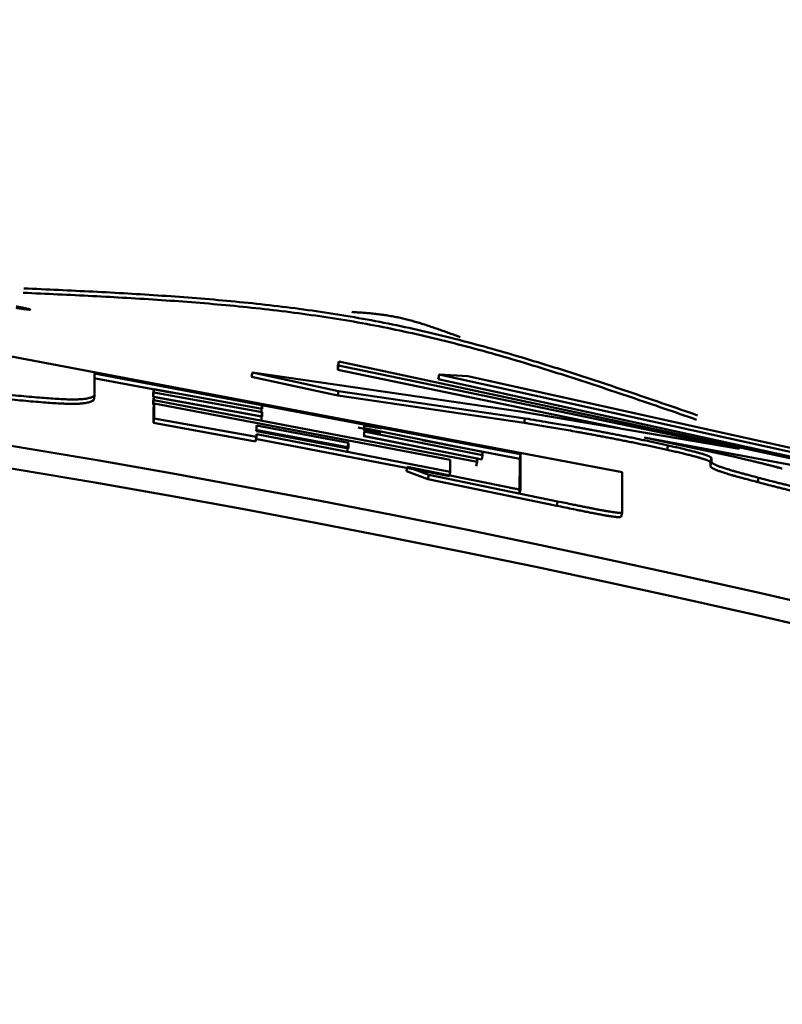
# Model space of a CAD drawing. Units: millimetres. Extents: x 69 to 994, y -180 to 962.
# Drawn here: x 440 to 441, y 712 to 714 of the extents above; entities that cross this region are included whole.
import ezdxf

# ---------------------------------------------------------------- set-up
doc = ezdxf.new("R2010")
doc.units = ezdxf.units.MM
doc.header["$LTSCALE"] = 0.818504
doc.layers.add('NoLayerName_001', color=7, linetype='Continuous')
doc.styles.get("Standard").update_dxf_attribs({"font": 'txt', "bigfont": 'extfont2'})
doc.dimstyles.get("Standard").update_dxf_attribs({"dimtxt": 2.5, "dimasz": 2.5, "dimexe": 1.25, "dimexo": 0.625, "dimtad": 1, "dimzin": 0, "dimdsep": 46, "dimtxsty": 'Standard', "dimcen": 2.5, "dimadec": 0, "dimazin": 0, "dimtfac": 0.75, "dimtmove": 0, "dimatfit": 3, "dimfxl": 1, "dimarcsym": 0})

# ---------------------------------------------------------------- blocks, each defined once
blk = doc.blocks.new('_OPEN30')
at = {"color": 0, "linetype": 'ByBlock', "lineweight": -2}
for p, q in [((-1, 0.267949), (0, 0)), ((0, 0), (-1, -0.267949)), ((0, 0), (-1, 0))]:
    blk.add_line(p, q, dxfattribs=at)
blk = doc.blocks.new('*D27')
at = {"layer": 'Defpoints', "color": 0}
for p in [(435.0264, 892.6891), (755.7309, 892.6891), (455.5264, 489.6891)]:
    blk.add_point(p, dxfattribs=at)
at = {"layer": 'NoLayerName_001', "color": 0, "linetype": 'Continuous', "lineweight": 25}
for p, q in [((435.0264, 892.6891), (756.9809, 892.6891)), ((755.7309, 494.9391), (755.7309, 887.4391)), ((455.5264, 489.6891), (756.9809, 489.6891))]:
    blk.add_line(p, q, dxfattribs=at)
at = {"layer": 'NoLayerName_001', "color": 0, "lineweight": 25, "xscale": 5.25, "yscale": 5.25, "zscale": 5.25}
for p, rotation in [((755.7309, 892.6891), 90), ((755.7309, 489.6891), 270)]:
    blk.add_blockref('_OPEN30', p, dxfattribs=dict(at, rotation=rotation))
at = {"layer": 'NoLayerName_001', "color": 0, "lineweight": 25, "insert": (744.2309, 691.1891), "char_height": 10.5, "attachment_point": 5, "rotation": 90}
blk.add_mtext('(403)', dxfattribs=at)

msp = doc.modelspace()

# ---------------------------------------------------------------- linework, layer by layer
at = {"layer": 'NoLayerName_001', "color": 7, "linetype": 'Continuous', "lineweight": 50}
for p, q in [((439.6126, 713.2191), (441.0213, 712.9523)), ((440.3875, 713.1992), (440.3856, 713.1893)), ((440.3874, 713.1909), (440.3856, 713.1811)), ((440.3856, 713.1811), (440.3856, 713.1893)), ((441.0148, 713.0503), (440.3856, 713.1811)), ((440.3874, 713.1909), (440.3875, 713.1992)), ((441.2838, 713.0046), (440.3874, 713.1909)), ((440.3875, 713.1992), (441.6131, 712.9369)), ((440.0162, 713.1292), (439.8398, 713.1626)), ((439.8415, 713.1725), (439.8414, 713.123)), ((440.7942, 712.992), (439.8415, 713.1725)), ((440.1945, 713.1753), (440.1927, 713.1655)), ((440.3854, 713.1232), (440.1927, 713.1655)), ((440.1945, 713.1753), (440.7936, 713.0879)), ((440.3873, 713.133), (440.1945, 713.1753)), ((441.4942, 712.9659), (440.6102, 713.1603)), ((440.6122, 713.1701), (440.6763, 713.1668)), ((441.4964, 712.9757), (440.6122, 713.1701)), ((440.6763, 713.1668), (441.5177, 712.98)), ((439.9744, 713.1376), (439.9726, 713.1277)), ((439.9744, 713.1376), (440.2166, 713.0937)), ((439.9744, 713.1304), (439.9744, 713.1376)), ((439.8414, 713.123), (439.8397, 713.1131)), ((439.9744, 713.1304), (439.9726, 713.1205)), ((439.9726, 713.1205), (439.9726, 713.1277)), ((440.2148, 713.0766), (439.9726, 713.1205)), ((439.9744, 713.1202), (439.9726, 713.1103)), ((439.9743, 713.113), (439.9744, 713.1202)), ((440.2166, 713.0865), (439.9744, 713.1304)), ((439.9744, 713.1202), (440.2166, 713.0763)), ((440.3873, 713.133), (440.3854, 713.1232)), ((440.8022, 713.0624), (440.3854, 713.1232)), ((440.8043, 713.0721), (440.3873, 713.133)), ((439.9743, 713.113), (439.9726, 713.1032)), ((439.9726, 713.1032), (439.9726, 713.1103)), ((439.9734, 713.0624), (439.9735, 713.0954)), ((439.9752, 713.1053), (439.9735, 713.0954)), ((440.6971, 712.9754), (439.9743, 713.113)), ((439.9752, 713.1053), (440.637, 712.98)), ((439.9752, 713.0723), (439.9752, 713.1053)), ((440.2166, 713.1024), (440.2148, 713.0925)), ((440.2166, 713.1024), (440.4326, 713.0614)), ((440.2166, 713.0937), (440.2166, 713.1024)), ((439.9752, 713.0723), (439.9734, 713.0624)), ((440.2035, 713.0308), (439.9752, 713.0723)), ((440.2147, 713.0664), (440.2148, 713.0766)), ((440.2148, 713.0838), (440.2148, 713.0925)), ((440.2166, 713.0865), (440.2148, 713.0766)), ((440.2166, 713.0763), (440.2166, 713.0865)), ((440.7936, 713.0879), (441.2838, 713.0046)), ((440.2017, 713.021), (439.9734, 713.0624)), ((440.2036, 713.0567), (440.2036, 713.0439)), ((440.4093, 713.0177), (440.2036, 713.0567)), ((440.4446, 713.0564), (440.4446, 713.0503)), ((440.4446, 713.0503), (440.7092, 712.9976)), ((440.2035, 713.0308), (440.2017, 713.021)), ((440.635, 712.9429), (440.2017, 713.0268)), ((440.4074, 713.0079), (440.2018, 713.0468)), ((440.2035, 713.0367), (440.2035, 713.0308)), ((440.6369, 712.9527), (440.2035, 713.0367)), ((440.2036, 713.0439), (440.4093, 713.0049)), ((440.7072, 712.9806), (440.4427, 713.0333)), ((440.4446, 713.0431), (440.4446, 713.0329)), ((440.7092, 712.9904), (440.4446, 713.0431)), ((440.4446, 713.0329), (440.6971, 712.9826)), ((441.0709, 713.0296), (441.2731, 712.9863)), ((441.6131, 712.9285), (441.0709, 713.0296)), ((440.4074, 713.0079), (440.4093, 713.0177)), ((440.4074, 712.9951), (440.4074, 713.0079)), ((440.4093, 713.0049), (440.4093, 713.0177)), ((440.7922, 712.9822), (440.5739, 713.0236)), ((440.6971, 712.9826), (440.6971, 712.9754)), ((440.7092, 712.9904), (440.7072, 712.9806)), ((440.7092, 712.9976), (440.7092, 712.9904)), ((440.7942, 712.992), (440.7922, 712.9822)), ((440.794, 712.9142), (440.7942, 712.992)), ((441.2208, 712.9748), (441.2208, 712.984)), ((440.5407, 712.9639), (440.5388, 712.9541)), ((440.5407, 712.9639), (440.7691, 712.9176)), ((440.5888, 712.9461), (440.5407, 712.9639)), ((440.637, 712.98), (440.6369, 712.9527)), ((440.6971, 712.9754), (440.6951, 712.9656)), ((440.7919, 712.9044), (440.7922, 712.9822)), ((441.2186, 712.965), (441.2186, 712.9742)), ((440.5868, 712.9363), (440.5388, 712.9541)), ((440.5888, 712.9461), (440.5868, 712.9363)), ((440.8771, 712.8868), (440.5888, 712.9461)), ((440.6369, 712.9527), (440.635, 712.9429)), ((441.0213, 712.9523), (441.021, 712.8621)), ((440.875, 712.877), (440.5868, 712.9363)), ((440.794, 712.9142), (440.7919, 712.9044)), ((441.021, 712.8621), (441.0189, 712.8524))]:
    msp.add_line(p, q, dxfattribs=at)
at = {"layer": 'NoLayerName_001', "color": 8, "linetype": 'Continuous', "lineweight": 50}
msp.add_line((441.2208, 712.984), (441.2186, 712.9742), dxfattribs=at)
at = {"layer": 'NoLayerName_001', "color": 7, "linetype": 'Continuous', "lineweight": 50}
for points in [[(441.3262, 712.9397), (441.3251, 712.9348), (441.324, 712.93)], [(440.8771, 712.8868), (440.876, 712.8819), (440.875, 712.877)]]:
    msp.add_lwpolyline(points, dxfattribs=at)
at = {"layer": 'NoLayerName_001', "color": 8, "linetype": 'Continuous', "lineweight": 50}
msp.add_arc((435.0264, 685.1891), 79.4928, 278.829296, 261.170704, dxfattribs=at)
at = {"layer": 'NoLayerName_001', "color": 7, "linetype": 'Continuous', "lineweight": 50}
for radius, start, end in [(28.2024, 45.58367, 134.41633), (28.1524, 45.59447, 134.40553)]:
    msp.add_arc((435.0264, 685.1891), radius, start, end, dxfattribs=at)
for points, knots in [([(439.6837, 713.3631), (439.7095, 713.3619), (439.7611, 713.3595), (439.8384, 713.3558), (439.9157, 713.3516), (439.9928, 713.3468), (440.0698, 713.3412), (440.1466, 713.3346), (440.2232, 713.3267), (440.2995, 713.3175), (440.3754, 713.3065), (440.4511, 713.2937), (440.5263, 713.2789), (440.6011, 713.2619), (440.6755, 713.2431), (440.7496, 713.2226), (440.8235, 713.2008), (440.8971, 713.1779), (440.9705, 713.154), (441.0438, 713.1294), (441.117, 713.1043), (441.1657, 713.0875), (441.1901, 713.0791)], [0, 0, 0, 0, 0.077471, 0.154911, 0.232293, 0.309591, 0.386785, 0.463862, 0.540817, 0.617654, 0.694392, 0.771061, 0.847708, 0.92439, 1.001152, 1.078022, 1.155012, 1.232123, 1.309342, 1.386649, 1.46402, 1.541423, 1.541423, 1.541423, 1.541423]), ([(439.6822, 713.3533), (439.708, 713.3521), (439.7595, 713.3497), (439.8368, 713.346), (439.914, 713.3418), (439.9911, 713.337), (440.0681, 713.3314), (440.1448, 713.3248), (440.2213, 713.317), (440.2976, 713.3077), (440.3735, 713.2967), (440.4491, 713.2839), (440.5242, 713.2691), (440.599, 713.2521), (440.6734, 713.2333), (440.7474, 713.2129), (440.8212, 713.1911), (440.8948, 713.1681), (440.9682, 713.1442), (441.0414, 713.1197), (441.1146, 713.0946), (441.1633, 713.0778), (441.1877, 713.0694)], [0, 0, 0, 0, 0.077421, 0.154812, 0.232145, 0.309394, 0.386539, 0.463566, 0.540472, 0.61726, 0.69395, 0.77057, 0.847169, 0.923802, 1.000516, 1.077338, 1.15428, 1.231342, 1.308513, 1.385772, 1.463094, 1.540449, 1.540449, 1.540449, 1.540449]), ([(439.6662, 713.3229), (439.6688, 713.3224), (439.673, 713.3215), (439.6781, 713.3204), (439.6815, 713.3197), (439.6839, 713.3192), (439.6858, 713.3188), (439.6871, 713.3185), (439.6885, 713.3182), (439.6897, 713.3179), (439.6909, 713.3176), (439.6921, 713.3173), (439.6932, 713.3171), (439.6946, 713.3168), (439.6958, 713.3163), (439.6988, 713.316), (439.6966, 713.3152), (439.6956, 713.3154), (439.6945, 713.3155), (439.6932, 713.3156), (439.6918, 713.3158), (439.6903, 713.316), (439.6886, 713.3162), (439.6869, 713.3164), (439.685, 713.3167), (439.6831, 713.3169), (439.6804, 713.3173), (439.6762, 713.3179), (439.6713, 713.3186), (439.6677, 713.3192), (439.6662, 713.3194)], [0, 0, 0, 0, 0.00801442, 0.01269019, 0.01570943, 0.0186265, 0.02004035, 0.02142101, 0.02276592, 0.02407047, 0.02532594, 0.02652311, 0.02765279, 0.02870578, 0.03054501, 0.03250063, 0.03390246, 0.03484058, 0.03595183, 0.03722575, 0.03864753, 0.04020228, 0.04187571, 0.04365414, 0.04552388, 0.04747125, 0.04948254, 0.05365034, 0.0601519, 0.06456957, 0.06456957, 0.06456957, 0.06456957]), ([(440.4171, 713.3103), (440.4212, 713.31), (440.4295, 713.3094), (440.442, 713.3086), (440.4544, 713.3076), (440.4669, 713.3064), (440.4792, 713.305), (440.4915, 713.3033), (440.5038, 713.3013), (440.516, 713.299), (440.5281, 713.2963), (440.5402, 713.2934), (440.5522, 713.2902), (440.5641, 713.2868), (440.5761, 713.2831), (440.588, 713.2793), (440.5998, 713.2754), (440.6117, 713.2713), (440.6235, 713.2671), (440.6353, 713.2628), (440.6471, 713.2585), (440.6549, 713.2556), (440.6589, 713.2542)], [0, 0, 0, 0, 0.0125011, 0.0249952, 0.0374761, 0.049939, 0.0623816, 0.0748048, 0.0872135, 0.0996169, 0.1120236, 0.1244402, 0.1368717, 0.1493211, 0.1617901, 0.1742791, 0.1867874, 0.1993132, 0.2118539, 0.2244065, 0.2369671, 0.2495318, 0.2495318, 0.2495318, 0.2495318]), ([(439.8414, 713.123), (439.8405, 713.1225), (439.8386, 713.1214), (439.8354, 713.1199), (439.8317, 713.1185), (439.8272, 713.1173), (439.8217, 713.1162), (439.8149, 713.1154), (439.8065, 713.1149), (439.7963, 713.1146), (439.7841, 713.1148), (439.7696, 713.1153), (439.7527, 713.1163), (439.7334, 713.1176), (439.7122, 713.1194), (439.6891, 713.1214), (439.6644, 713.1237), (439.6385, 713.1262), (439.602, 713.1298), (439.5647, 713.1337), (439.5364, 713.1366), (439.5269, 713.1376)], [0, 0, 0, 0, 0.0032142, 0.0066395, 0.0105056, 0.0150664, 0.0205921, 0.0273591, 0.0356445, 0.0457226, 0.0578655, 0.0723429, 0.0893386, 0.1086868, 0.1301286, 0.1534037, 0.1782511, 0.2044093, 0.2316163, 0.2881286, 0.3169093, 0.3169093, 0.3169093, 0.3169093]), ([(439.8397, 713.1131), (439.8388, 713.1126), (439.8369, 713.1116), (439.8337, 713.1101), (439.83, 713.1087), (439.8255, 713.1074), (439.82, 713.1064), (439.8132, 713.1055), (439.8048, 713.105), (439.7947, 713.1048), (439.7824, 713.1049), (439.7679, 713.1054), (439.751, 713.1064), (439.7318, 713.1078), (439.7105, 713.1095), (439.6874, 713.1115), (439.6628, 713.1138), (439.6368, 713.1163), (439.6004, 713.12), (439.5631, 713.1238), (439.5348, 713.1268), (439.5253, 713.1278)], [0, 0, 0, 0, 0.0032133, 0.0066375, 0.0105022, 0.0150611, 0.0205844, 0.0273485, 0.0356304, 0.0457044, 0.0578425, 0.0723143, 0.0893039, 0.1086454, 0.1300801, 0.1533478, 0.1781875, 0.2043377, 0.2315366, 0.2880321, 0.3168044, 0.3168044, 0.3168044, 0.3168044]), ([(441.1241, 713.0119), (441.1152, 713.0138), (441.1019, 713.0168), (441.0843, 713.0206), (441.0712, 713.0233), (441.0584, 713.026), (441.0457, 713.0286), (441.0333, 713.0311), (441.0211, 713.0335), (441.0092, 713.0358), (440.9975, 713.0381), (440.9861, 713.0403), (440.9749, 713.0424), (440.9639, 713.0445), (440.9532, 713.0465), (440.9427, 713.0484), (440.9325, 713.0503), (440.9224, 713.0521), (440.9094, 713.0544), (440.8936, 713.0572), (440.875, 713.0603), (440.854, 713.0639), (440.8304, 713.0678), (440.813, 713.0707), (440.8043, 713.0721)], [0, 0, 0, 0, 0.027325, 0.040847, 0.0542007, 0.0673433, 0.0802578, 0.0929299, 0.1053457, 0.1175, 0.1293959, 0.1410372, 0.1524274, 0.1635704, 0.1744696, 0.1851289, 0.1955537, 0.205758, 0.2157575, 0.2352053, 0.2540233, 0.2723376, 0.2991402, 0.325518, 0.325518, 0.325518, 0.325518]), ([(440.4307, 713.0516), (440.4355, 713.0506), (440.4423, 713.0493), (440.4505, 713.0476), (440.4551, 713.0467), (440.4591, 713.0459), (440.463, 713.0451), (440.4668, 713.0443), (440.4699, 713.0436), (440.4723, 713.0431), (440.474, 713.0427), (440.4756, 713.0423), (440.4771, 713.042), (440.4786, 713.0417), (440.4797, 713.0413), (440.4824, 713.0409), (440.4798, 713.0405), (440.4787, 713.0409), (440.4773, 713.0411), (440.4761, 713.0412), (440.4749, 713.0414), (440.4732, 713.0417), (440.4709, 713.042), (440.4681, 713.0425), (440.4646, 713.043), (440.46, 713.0438), (440.4525, 713.045), (440.4466, 713.046), (440.4427, 713.0466)], [0, 0, 0, 0, 0.01465855, 0.02085743, 0.02494263, 0.0289808, 0.03296329, 0.03686281, 0.04063369, 0.04245309, 0.04420778, 0.04587877, 0.04744702, 0.0488847, 0.05014542, 0.05194746, 0.05317393, 0.05507603, 0.05617584, 0.05735776, 0.0586093, 0.05991795, 0.06265853, 0.06552376, 0.06849839, 0.07313554, 0.07957374, 0.09123559, 0.09123559, 0.09123559, 0.09123559]), ([(440.4326, 713.0614), (440.4374, 713.0604), (440.4442, 713.0591), (440.453, 713.0573), (440.4583, 713.0562), (440.4629, 713.0553), (440.4662, 713.0546), (440.4687, 713.0541), (440.4706, 713.0537), (440.4724, 713.0533), (440.4742, 713.0529), (440.4759, 713.0525), (440.4775, 713.0521), (440.4789, 713.0518), (440.4804, 713.0515), (440.4816, 713.0511), (440.4844, 713.0506), (440.4816, 713.0505), (440.4804, 713.0507), (440.4793, 713.0508), (440.4781, 713.051), (440.4769, 713.0512), (440.4751, 713.0515), (440.4728, 713.0518), (440.47, 713.0523), (440.4665, 713.0528), (440.4619, 713.0536), (440.4544, 713.0548), (440.4485, 713.0558), (440.4446, 713.0564)], [0, 0, 0, 0, 0.01465998, 0.02085956, 0.026971, 0.03098327, 0.03492987, 0.03686575, 0.0387685, 0.04063196, 0.04244573, 0.04419103, 0.04584812, 0.04739709, 0.04881108, 0.05005288, 0.05187272, 0.05377898, 0.05478898, 0.05589667, 0.05708837, 0.05835038, 0.05966901, 0.06242488, 0.06530258, 0.06828777, 0.07293773, 0.07938855, 0.09106563, 0.09106563, 0.09106563, 0.09106563]), ([(441.122, 713.0021), (441.1131, 713.0041), (441.0998, 713.007), (441.0821, 713.0108), (441.0691, 713.0135), (441.0562, 713.0162), (441.0436, 713.0188), (441.0312, 713.0213), (441.019, 713.0237), (441.0071, 713.026), (440.9954, 713.0283), (440.984, 713.0305), (440.9728, 713.0326), (440.9618, 713.0347), (440.9511, 713.0367), (440.9406, 713.0386), (440.9304, 713.0405), (440.9171, 713.0429), (440.901, 713.0457), (440.8821, 713.049), (440.8638, 713.0521), (440.8401, 713.0561), (440.8197, 713.0595), (440.8051, 713.0619), (440.8022, 713.0624)], [0, 0, 0, 0, 0.0273197, 0.0408389, 0.0541897, 0.0673291, 0.0802401, 0.0929081, 0.1053193, 0.1174682, 0.1293583, 0.1409935, 0.1523775, 0.1635143, 0.1744076, 0.1850612, 0.1954809, 0.2056806, 0.2254826, 0.2445933, 0.2631386, 0.281244, 0.3166386, 0.3254088, 0.3254088, 0.3254088, 0.3254088]), ([(441.2208, 712.984), (441.2204, 712.9844), (441.2196, 712.9853), (441.2183, 712.9862), (441.217, 712.9869), (441.216, 712.9875), (441.215, 712.9879), (441.2139, 712.9884), (441.2126, 712.9889), (441.2112, 712.9894), (441.2096, 712.99), (441.2077, 712.9906), (441.2057, 712.9913), (441.2035, 712.992), (441.201, 712.9928), (441.1983, 712.9936), (441.1953, 712.9945), (441.192, 712.9954), (441.1884, 712.9964), (441.1845, 712.9974), (441.1802, 712.9986), (441.1757, 712.9997), (441.1709, 713.0009), (441.1658, 713.0022), (441.1604, 713.0035), (441.1548, 713.0049), (441.1489, 713.0063), (441.1408, 713.0081), (441.1325, 713.01), (441.1262, 713.0114), (441.1241, 713.0119)], [0, 0, 0, 0, 0.0017107, 0.0034358, 0.0049936, 0.0059358, 0.007005, 0.0082149, 0.009579, 0.0111107, 0.0128234, 0.0147304, 0.0168452, 0.0191811, 0.0217558, 0.0245909, 0.0277084, 0.03113, 0.0348732, 0.038937, 0.0433163, 0.0480056, 0.0529983, 0.0582782, 0.0638236, 0.0696132, 0.0756253, 0.0818275, 0.0946147, 0.1011039, 0.1011039, 0.1011039, 0.1011039]), ([(441.2186, 712.9742), (441.2182, 712.9747), (441.2175, 712.9755), (441.2161, 712.9765), (441.2149, 712.9772), (441.2138, 712.9777), (441.2128, 712.9781), (441.2117, 712.9786), (441.2104, 712.9791), (441.209, 712.9797), (441.2074, 712.9803), (441.2056, 712.9809), (441.2036, 712.9815), (441.2013, 712.9823), (441.1989, 712.983), (441.1962, 712.9838), (441.1932, 712.9847), (441.1899, 712.9856), (441.1863, 712.9866), (441.1823, 712.9877), (441.1781, 712.9888), (441.1736, 712.99), (441.1687, 712.9912), (441.1636, 712.9925), (441.1582, 712.9938), (441.1526, 712.9951), (441.1468, 712.9965), (441.1407, 712.9979), (441.1325, 712.9998), (441.1262, 713.0012), (441.122, 713.0021)], [0, 0, 0, 0, 0.0017053, 0.0034266, 0.004982, 0.0059232, 0.0069916, 0.0082007, 0.0095642, 0.0110955, 0.012808, 0.014715, 0.01683, 0.0191663, 0.0217414, 0.0245766, 0.0276933, 0.0311129, 0.0348528, 0.0389125, 0.0432874, 0.0479726, 0.0529622, 0.0582398, 0.063784, 0.069573, 0.0755852, 0.0817882, 0.0881351, 0.1010688, 0.1010688, 0.1010688, 0.1010688]), ([(441.2731, 712.9863), (441.2812, 712.9844), (441.2939, 712.9815), (441.3096, 712.9777), (441.3204, 712.9751), (441.3278, 712.9733), (441.3337, 712.9719), (441.338, 712.9708), (441.3422, 712.9698), (441.3463, 712.9687), (441.3503, 712.9677), (441.3542, 712.9667), (441.3592, 712.9654), (441.3653, 712.9638), (441.3725, 712.9619), (441.3771, 712.9607), (441.3794, 712.9601)], [0, 0, 0, 0, 0.0246801, 0.0391733, 0.0486035, 0.0577917, 0.0622799, 0.0666901, 0.071017, 0.0752557, 0.0794011, 0.083448, 0.0873915, 0.0949904, 0.1023154, 0.1095034, 0.1095034, 0.1095034, 0.1095034]), ([(441.324, 712.93), (441.3177, 712.9316), (441.3083, 712.9341), (441.2961, 712.9374), (441.2873, 712.9397), (441.2791, 712.9419), (441.2715, 712.9441), (441.2646, 712.946), (441.2583, 712.9479), (441.2528, 712.9496), (441.2479, 712.9511), (441.2435, 712.9526), (441.2397, 712.9539), (441.2363, 712.9552), (441.2334, 712.9563), (441.2308, 712.9574), (441.2286, 712.9583), (441.2267, 712.9593), (441.2251, 712.9601), (441.2237, 712.9609), (441.2225, 712.9617), (441.2215, 712.9624), (441.2204, 712.9633), (441.2195, 712.9642), (441.2188, 712.9648), (441.2186, 712.965)], [0, 0, 0, 0, 0.0195346, 0.0289878, 0.038064, 0.0466377, 0.0545835, 0.0617896, 0.0682553, 0.0740345, 0.0791815, 0.0837506, 0.0877962, 0.0913722, 0.0945239, 0.0972883, 0.0997019, 0.1018018, 0.1036251, 0.1052089, 0.1065904, 0.1078066, 0.1088933, 0.1108159, 0.1117164, 0.1117164, 0.1117164, 0.1117164]), ([(441.3262, 712.9397), (441.3199, 712.9414), (441.3105, 712.9438), (441.2983, 712.9471), (441.2896, 712.9494), (441.2813, 712.9517), (441.2737, 712.9538), (441.2668, 712.9558), (441.2606, 712.9576), (441.255, 712.9593), (441.2501, 712.9609), (441.2457, 712.9623), (441.2419, 712.9637), (441.2385, 712.9649), (441.2356, 712.966), (441.233, 712.9671), (441.2308, 712.9681), (441.2289, 712.969), (441.2272, 712.9699), (441.2259, 712.9707), (441.2247, 712.9714), (441.2237, 712.9721), (441.2226, 712.973), (441.2216, 712.9739), (441.221, 712.9746), (441.2208, 712.9748)], [0, 0, 0, 0, 0.019533, 0.0289858, 0.0380622, 0.0466368, 0.0545844, 0.0617931, 0.068262, 0.0740448, 0.0791955, 0.0837684, 0.0878175, 0.0913967, 0.0945512, 0.0973178, 0.0997334, 0.1018349, 0.1036594, 0.1052442, 0.1066265, 0.1078431, 0.1089303, 0.1108531, 0.1117536, 0.1117536, 0.1117536, 0.1117536]), ([(441.5916, 712.8748), (441.5609, 712.8821), (441.5149, 712.893), (441.4615, 712.9058), (441.4316, 712.913), (441.4133, 712.9175), (441.3991, 712.921), (441.3889, 712.9235), (441.3791, 712.926), (441.3696, 712.9284), (441.3577, 712.9315), (441.3432, 712.9352), (441.3318, 712.9382), (441.3262, 712.9397)], [0, 0, 0, 0, 0.0949277, 0.1416929, 0.164747, 0.1872158, 0.198078, 0.2086104, 0.2187522, 0.2284828, 0.2378625, 0.2558504, 0.2732771, 0.2732771, 0.2732771, 0.2732771]), ([(440.7691, 712.9176), (440.7702, 712.9174), (440.7719, 712.9171), (440.7741, 712.9166), (440.7758, 712.9163), (440.7774, 712.916), (440.779, 712.9157), (440.7805, 712.9154), (440.7819, 712.9151), (440.7832, 712.9149), (440.7844, 712.9147), (440.7858, 712.9145), (440.7872, 712.9143), (440.789, 712.914), (440.7907, 712.9139), (440.7925, 712.9135), (440.7935, 712.9141), (440.794, 712.9142)], [0, 0, 0, 0, 0.00346136, 0.00517236, 0.00685974, 0.00851563, 0.0101283, 0.01167315, 0.01312298, 0.0144507, 0.01564343, 0.01671568, 0.01856907, 0.02011981, 0.02195047, 0.02389346, 0.02533021, 0.02533021, 0.02533021, 0.02533021]), ([(441.5893, 712.8651), (441.5586, 712.8724), (441.5126, 712.8833), (441.4592, 712.8961), (441.4293, 712.9033), (441.4111, 712.9078), (441.3969, 712.9113), (441.3867, 712.9138), (441.3769, 712.9163), (441.3674, 712.9187), (441.3554, 712.9217), (441.341, 712.9255), (441.3296, 712.9285), (441.324, 712.93)], [0, 0, 0, 0, 0.0948978, 0.1416481, 0.1646949, 0.1871561, 0.1980145, 0.208543, 0.2186809, 0.2284074, 0.2377831, 0.2557628, 0.2731813, 0.2731813, 0.2731813, 0.2731813]), ([(441.0189, 712.8524), (441.0183, 712.8521), (441.0174, 712.8515), (441.0157, 712.8514), (441.0142, 712.8514), (441.0126, 712.8514), (441.0111, 712.8515), (441.0094, 712.8517), (441.0075, 712.8519), (441.0053, 712.8521), (441.0029, 712.8524), (441.0002, 712.8528), (440.9974, 712.8532), (440.9942, 712.8537), (440.9908, 712.8542), (440.9872, 712.8548), (440.9832, 712.8555), (440.979, 712.8563), (440.9745, 712.8571), (440.9698, 712.8579), (440.9648, 712.8589), (440.9596, 712.8598), (440.9542, 712.8609), (440.9486, 712.862), (440.9429, 712.8631), (440.9351, 712.8646), (440.925, 712.8667), (440.9107, 712.8696), (440.894, 712.8731), (440.8814, 712.8757), (440.875, 712.877)], [0, 0, 0, 0, 0.0018602, 0.0031805, 0.0051244, 0.0063919, 0.0078848, 0.0096084, 0.0115638, 0.0137518, 0.0161733, 0.01883, 0.0217317, 0.0248919, 0.0283241, 0.0320418, 0.0360543, 0.0403527, 0.0449228, 0.0497507, 0.0548225, 0.0601213, 0.0656228, 0.0713012, 0.0771307, 0.0830854, 0.0952878, 0.1078073, 0.1270078, 0.146476, 0.146476, 0.146476, 0.146476]), ([(441.021, 712.8621), (441.0205, 712.8619), (441.0196, 712.8613), (441.0179, 712.8612), (441.0164, 712.8611), (441.015, 712.8612), (441.0137, 712.8613), (441.0123, 712.8614), (441.0107, 712.8615), (441.0088, 712.8617), (441.0069, 712.862), (441.0047, 712.8623), (441.0023, 712.8626), (440.9998, 712.863), (440.997, 712.8634), (440.9941, 712.8638), (440.9909, 712.8643), (440.9875, 712.8649), (440.9839, 712.8655), (440.98, 712.8662), (440.976, 712.8669), (440.9717, 712.8677), (440.9673, 712.8685), (440.9627, 712.8694), (440.9579, 712.8703), (440.9513, 712.8716), (440.9428, 712.8733), (440.9323, 712.8754), (440.9215, 712.8776), (440.9087, 712.8802), (440.8938, 712.8833), (440.8827, 712.8856), (440.8771, 712.8868)], [0, 0, 0, 0, 0.0015895, 0.0032878, 0.0050204, 0.0061187, 0.0073933, 0.00885, 0.0104897, 0.0123131, 0.0143207, 0.0165132, 0.0188921, 0.0214653, 0.0242426, 0.0272338, 0.0304487, 0.0338967, 0.0375776, 0.0414811, 0.0455968, 0.049914, 0.0544222, 0.0591096, 0.0639602, 0.0689568, 0.0793203, 0.0900661, 0.101091, 0.1123141, 0.129361, 0.1465314, 0.1465314, 0.1465314, 0.1465314])]:
    msp.add_open_spline(points, degree=3, knots=knots, dxfattribs=at)
for points in [[(440.6122, 713.1701), (440.6118, 713.1685), (440.6112, 713.1652), (440.6105, 713.1619), (440.6102, 713.1603)], [(440.8043, 713.0721), (440.8039, 713.0705), (440.8033, 713.0672), (440.8026, 713.064), (440.8022, 713.0624)], [(441.1241, 713.0119), (441.1238, 713.0103), (441.1231, 713.007), (441.1224, 713.0038), (441.122, 713.0021)], [(441.2208, 712.9748), (441.2204, 712.9732), (441.2197, 712.9699), (441.219, 712.9667), (441.2186, 712.965)]]:
    msp.add_open_spline(points, degree=3, dxfattribs=at)

# ---------------------------------------------------------------- dimensions: what is measured, and where the dimension line sits
at = {"layer": 'NoLayerName_001', "color": 7, "linetype": 'Continuous', "lineweight": 25}
dim = msp.add_linear_dim(base=(755.7309, 892.6891), p1=(455.5264, 489.6891), p2=(435.0264, 892.6891), angle=90, dimstyle='Standard', override={"dimtxt": 10.5, "dimasz": 5.25, "dimexo": 0, "dimgap": 3.5, "dimdec": 1, "dimzin": 8, "dimpost": '(<>)', "dimblk": 'OPEN30', "dimclrd": 0, "dimclre": 0, "dimclrt": 0, "dimtp": 0, "dimtm": 0, "dimlwd": 25, "dimlwe": 25}, dxfattribs=at)
dim.commit()
dim.dimension.update_dxf_attribs({"geometry": '*D27', "text_midpoint": (755.7309, 691.1891), "dimtype": 160})

doc.saveas('drawing.dxf')
